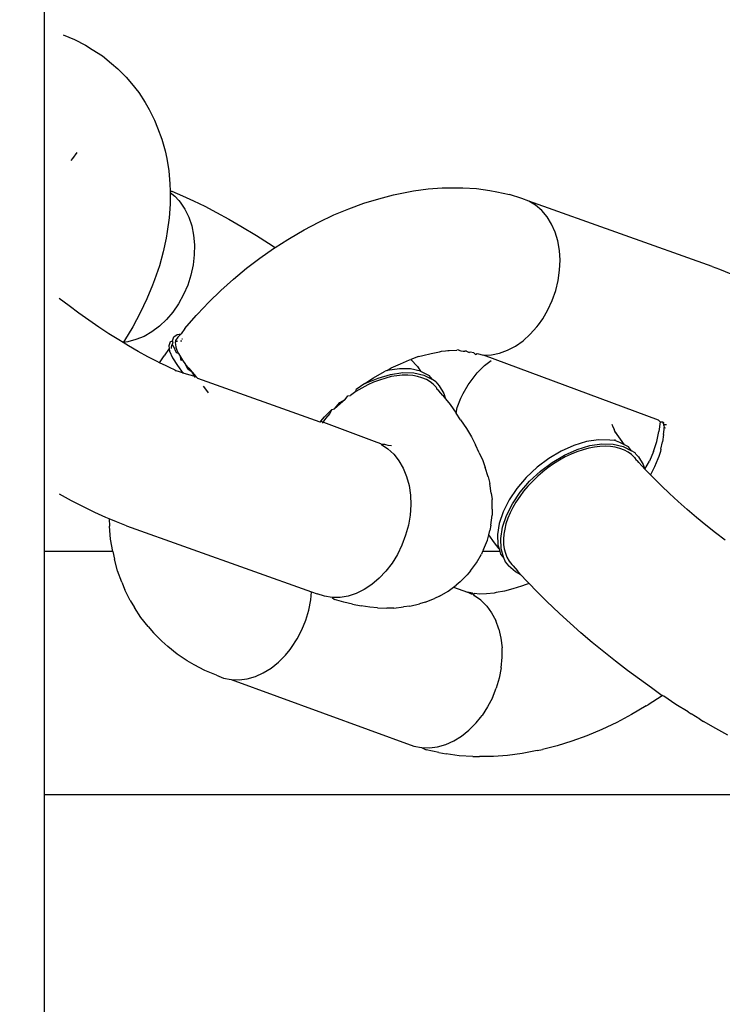
# Model space of a CAD drawing. Units: millimetres. Extents: x 691 to 2050, y -66 to 374.
# Drawn here: x 1475 to 1477, y 83 to 86 of the extents above; entities that cross this region are included whole.
import ezdxf

# ---------------------------------------------------------------- set-up
doc = ezdxf.new("R2010")
doc.units = ezdxf.units.MM
doc.header["$PDSIZE"] = -1
doc.layers.add('VP-DIM', color=7, linetype='Continuous')
doc.layers.add('VP-EQ', color=7, linetype='Continuous', true_color=0x8a3492)
doc.dimstyles.new('Strefa', dxfattribs={"dimtxt": 14, "dimasz": 20, "dimexe": 20, "dimexo": 50, "dimgap": 20, "dimtad": 0, "dimdec": 0, "dimzin": 0, "dimdsep": 46, "dimtxsty": 'Standard', "dimcen": 0.09, "dimadec": 0, "dimazin": 0, "dimtfac": 1, "dimtdec": 4, "dimtofl": 0, "dimtmove": 0, "dimatfit": 3, "dimfxl": 70, "dimfxlon": 1, "dimtolj": 1, "dimtzin": 0, "dimarcsym": 0})

# ---------------------------------------------------------------- blocks, each defined once
blk = doc.blocks.new('*D179')
at = {"layer": 'Defpoints', "color": 0}
for p in [(1842.8266, 353.9978), (1102.8266, 145.9978), (1842.8266, 58.7055)]:
    blk.add_point(p, dxfattribs=at)
at = {"layer": 'VP-DIM', "color": 0, "lineweight": -2}
for p, q in [((1102.8266, 283.9978), (1102.8266, 373.9978)), ((1842.8266, 283.9978), (1842.8266, 373.9978)), ((1122.8266, 353.9978), (1435.3266, 353.9978)), ((1822.8266, 353.9978), (1510.3266, 353.9978))]:
    blk.add_line(p, q, dxfattribs=at)
at = {"layer": 'VP-DIM', "color": 0}
for points in [[(1122.8266, 357.3311), (1122.8266, 350.6645), (1102.8266, 353.9978)], [(1822.8266, 350.6645), (1822.8266, 357.3311), (1842.8266, 353.9978)]]:
    blk.add_solid(points, dxfattribs=at)
at = {"layer": 'VP-DIM', "color": 0, "insert": (1472.8266, 353.9978), "char_height": 14, "attachment_point": 5}
blk.add_mtext('\\A1;740', dxfattribs=at)
blk = doc.blocks.new('*D182')
at = {"layer": 'Defpoints', "color": 0}
for p in [(1379.6871, 182.4947), (1944.8237, 182.4947), (1379.119, -65.5955)]:
    blk.add_point(p, dxfattribs=at)
at = {"layer": 'VP-DIM', "color": 0, "lineweight": -2}
for p, q in [((1874.8237, 182.4947), (1964.8237, 182.4947)), ((1944.8237, 162.4947), (1944.8237, 97.1163)), ((1944.8237, -45.5955), (1944.8237, 19.7829)), ((1874.8237, -65.5955), (1964.8237, -65.5955))]:
    blk.add_line(p, q, dxfattribs=at)
at = {"layer": 'VP-DIM', "color": 0}
for points in [[(1948.157, 162.4947), (1941.4903, 162.4947), (1944.8237, 182.4947)], [(1941.4903, -45.5955), (1948.157, -45.5955), (1944.8237, -65.5955)]]:
    blk.add_solid(points, dxfattribs=at)
at = {"layer": 'VP-DIM', "color": 0, "insert": (1944.8237, 58.4496), "char_height": 14, "attachment_point": 5, "rotation": 90}
blk.add_mtext('\\A1;248', dxfattribs=at)
blk = doc.blocks.new('st05202')
at = {"layer": 'VP-EQ', "color": 0, "linetype": 'Continuous', "lineweight": 25}
blk.add_line((1400.355, 58.4976), (1549.1965, 58.4976), dxfattribs=at)
at = {"layer": 'VP-EQ', "color": 0}
for p, q in [((1499.9117, 58.4976), (1499.9117, 56.2681)), ((1500.6567, 58.2876), (1500.6567, 58.4976)), ((1500.8126, 58.414), (1500.8329, 58.451)), ((1501.4103, 58.4219), (1501.4333, 58.4519)), ((1502.2419, 58.4401), (1502.2275, 58.4047)), ((1500.7938, 58.3779), (1500.8126, 58.414)), ((1501.3879, 58.3915), (1501.4103, 58.4219)), ((1501.8622, 58.4113), (1501.8561, 58.416)), ((1501.8813, 58.3978), (1501.8622, 58.4113)), ((1502.2275, 58.4047), (1502.2101, 58.3717)), ((1500.7767, 58.3428), (1500.7938, 58.3779)), ((1501.3661, 58.3609), (1501.3879, 58.3915)), ((1502.2101, 58.3717), (1502.1974, 58.3505)), ((1500.7613, 58.3089), (1500.7767, 58.3428)), ((1501.3451, 58.3303), (1501.3661, 58.3609)), ((1502.1974, 58.3505), (1502.1771, 58.3197)), ((1500.7569, 58.2984), (1500.7613, 58.3089)), ((1501.3249, 58.2997), (1501.3451, 58.3303)), ((1502.1771, 58.3197), (1502.1542, 58.2916)), ((1500.5971, 58.2728), (1500.6336, 58.2827)), ((1500.6567, 58.2876), (1500.6336, 58.2827)), ((1500.6567, 58.2876), (1500.6948, 58.2943)), ((1500.6948, 58.2943), (1500.7341, 58.2977)), ((1500.7569, 58.2984), (1500.7341, 58.2977)), ((1500.7359, 58.2453), (1500.7477, 58.2764)), ((1500.7477, 58.2764), (1500.7569, 58.2984)), ((1501.3057, 58.2692), (1501.3249, 58.2997)), ((1502.1542, 58.2916), (1502.1378, 58.2724)), ((1500.5067, 58.2343), (1500.5394, 58.2506)), ((1500.7359, 58.2453), (1500.5333, 57.6776)), ((1500.5626, 58.2597), (1500.5394, 58.2506)), ((1500.5626, 58.2597), (1500.5971, 58.2728)), ((1501.2875, 58.2391), (1501.2976, 58.2558)), ((1501.2976, 58.2558), (1501.3057, 58.2692)), ((1501.3039, 58.2516), (1501.2976, 58.2558)), ((1501.3005, 58.2413), (1501.2976, 58.2558)), ((1501.3463, 58.2262), (1501.3039, 58.2516)), ((1502.1121, 58.247), (1502.0928, 58.2307)), ((1502.1378, 58.2724), (1502.1121, 58.247)), ((1500.4546, 58.2018), (1500.4852, 58.2213)), ((1500.5067, 58.2343), (1500.4852, 58.2213)), ((1501.2703, 58.2095), (1501.2875, 58.2391)), ((1501.3067, 58.2165), (1501.3005, 58.2413)), ((1501.3167, 58.1918), (1501.3067, 58.2165)), ((1501.3889, 58.2034), (1501.3463, 58.2262)), ((1502.0928, 58.2307), (1502.0646, 58.2082)), ((1500.4264, 58.1793), (1500.4546, 58.2018)), ((1501.2543, 58.1804), (1501.2703, 58.2095)), ((1501.3305, 58.1678), (1501.3167, 58.1918)), ((1501.4316, 58.1833), (1501.3889, 58.2034)), ((1501.4742, 58.1659), (1501.4316, 58.1833)), ((1502.034, 58.1886), (1502.0125, 58.1757)), ((1502.0646, 58.2082), (1502.034, 58.1886)), ((1500.3814, 58.1375), (1500.4071, 58.163)), ((1500.4264, 58.1793), (1500.4071, 58.163)), ((1501.2396, 58.152), (1501.2543, 58.1804)), ((1501.3477, 58.1448), (1501.3305, 58.1678)), ((1501.49, 58.1596), (1501.4742, 58.1659)), ((1501.5334, 58.1446), (1501.49, 58.1596)), ((1501.9797, 58.1594), (1501.9566, 58.1502)), ((1502.0125, 58.1757), (1501.9797, 58.1594)), ((1500.3814, 58.1375), (1500.365, 58.1183)), ((1501.221, 58.1132), (1501.2261, 58.1244)), ((1501.2261, 58.1244), (1501.236, 58.1446)), ((1501.236, 58.1446), (1501.2396, 58.152)), ((1501.236, 58.1446), (1501.2572, 58.1305)), ((1501.2795, 58.1145), (1501.2572, 58.1305)), ((1501.3681, 58.1233), (1501.3477, 58.1448)), ((1501.3913, 58.1035), (1501.3681, 58.1233)), ((1501.5763, 58.1326), (1501.5334, 58.1446)), ((1501.6185, 58.1236), (1501.5763, 58.1326)), ((1501.6386, 58.1204), (1501.6185, 58.1236)), ((1501.8856, 58.1272), (1501.8621, 58.1223)), ((1501.9221, 58.1372), (1501.8856, 58.1272)), ((1501.9566, 58.1502), (1501.9221, 58.1372)), ((1500.342, 58.0902), (1500.365, 58.1183)), ((1501.2037, 58.0696), (1501.2115, 58.0928)), ((1501.2136, 58.0967), (1501.2115, 58.0928)), ((1501.2136, 58.0967), (1501.221, 58.1132)), ((1501.2512, 58.1043), (1501.2275, 58.0894)), ((1501.2717, 58.1132), (1501.2512, 58.1043)), ((1501.2647, 58.0861), (1501.2666, 58.0926)), ((1501.2666, 58.0926), (1501.287, 58.1015)), ((1501.2795, 58.1145), (1501.2717, 58.1132)), ((1501.2839, 58.094), (1501.2743, 58.0907)), ((1501.2792, 58.1075), (1501.2832, 58.1077)), ((1501.2882, 58.1158), (1501.2795, 58.1145)), ((1501.2832, 58.1077), (1501.2892, 58.1066)), ((1501.2916, 58.0957), (1501.2839, 58.094)), ((1501.287, 58.1015), (1501.2921, 58.1053)), ((1501.3003, 58.112), (1501.2882, 58.1158)), ((1501.2892, 58.1066), (1501.2921, 58.1053)), ((1501.2985, 58.0959), (1501.2916, 58.0957)), ((1501.2921, 58.1053), (1501.2955, 58.1028)), ((1501.2955, 58.1028), (1501.3035, 58.1041)), ((1501.3045, 58.0948), (1501.2985, 58.0959)), ((1501.3022, 58.0911), (1501.2985, 58.0959)), ((1501.3003, 58.112), (1501.3035, 58.1041)), ((1501.3011, 58.0942), (1501.3022, 58.0911)), ((1501.3035, 58.1041), (1501.3156, 58.1003)), ((1501.3074, 58.0936), (1501.3045, 58.0948)), ((1501.3118, 58.0904), (1501.3074, 58.0936)), ((1501.3156, 58.1003), (1501.3229, 58.0902)), ((1501.4171, 58.0858), (1501.3913, 58.1035)), ((1501.6809, 58.1143), (1501.6386, 58.1204)), ((1501.7222, 58.1113), (1501.6809, 58.1143)), ((1501.758, 58.1115), (1501.7222, 58.1113)), ((1501.747, 58.0976), (1501.7334, 58.0846)), ((1501.758, 58.1115), (1501.747, 58.0976)), ((1501.7619, 58.1066), (1501.7483, 58.0741)), ((1501.7622, 58.1115), (1501.758, 58.1115)), ((1501.7622, 58.1115), (1501.7619, 58.1066)), ((1501.785, 58.1123), (1501.7622, 58.1115)), ((1501.8244, 58.1157), (1501.785, 58.1123)), ((1501.8621, 58.1223), (1501.8244, 58.1157)), ((1500.3218, 58.0595), (1500.342, 58.0902)), ((1501.2037, 58.0696), (1501.1938, 58.0324)), ((1501.2275, 58.0894), (1501.2033, 58.0722)), ((1501.2165, 58.0571), (1501.231, 58.0642)), ((1501.231, 58.0642), (1501.2189, 58.0546)), ((1501.2437, 58.0734), (1501.231, 58.0642)), ((1501.2428, 58.0776), (1501.2545, 58.0804)), ((1501.2437, 58.0734), (1501.2428, 58.0776)), ((1501.2545, 58.0804), (1501.2437, 58.0734)), ((1501.2647, 58.0861), (1501.2545, 58.0804)), ((1501.2743, 58.0907), (1501.2647, 58.0861)), ((1501.3022, 58.0911), (1501.3027, 58.0883)), ((1501.3033, 58.0801), (1501.3033, 58.0759)), ((1501.3083, 58.0734), (1501.3087, 58.0763)), ((1501.3139, 58.0876), (1501.3118, 58.0904)), ((1501.3247, 58.0778), (1501.3139, 58.0876)), ((1501.3229, 58.0902), (1501.3247, 58.0778)), ((1501.3413, 58.0663), (1501.3247, 58.0778)), ((1501.3413, 58.0663), (1501.3808, 58.0317)), ((1501.4448, 58.0705), (1501.4171, 58.0858)), ((1501.4742, 58.0579), (1501.4448, 58.0705)), ((1501.7069, 58.0661), (1501.6826, 58.0544)), ((1501.7285, 58.0806), (1501.7069, 58.0661)), ((1501.7334, 58.0846), (1501.7285, 58.0806)), ((1501.7483, 58.0741), (1501.7329, 58.0402)), ((1500.2917, 58.0053), (1500.309, 58.0383)), ((1500.309, 58.0383), (1500.3218, 58.0595)), ((1501.1938, 58.0324), (1501.1887, 58.0275)), ((1501.191, 58.0338), (1501.2065, 58.044)), ((1501.2065, 58.044), (1501.1938, 58.0324)), ((1501.2065, 58.044), (1501.2165, 58.0571)), ((1501.2189, 58.0546), (1501.2065, 58.044)), ((1501.5047, 58.048), (1501.4742, 58.0579)), ((1501.5358, 58.0412), (1501.5047, 58.048)), ((1501.567, 58.0375), (1501.5358, 58.0412)), ((1501.5977, 58.037), (1501.567, 58.0375)), ((1501.6276, 58.0397), (1501.5977, 58.037)), ((1501.6561, 58.0455), (1501.6276, 58.0397)), ((1501.6826, 58.0544), (1501.6561, 58.0455)), ((1501.7329, 58.0402), (1501.7158, 58.0051)), ((1500.2772, 57.9699), (1500.2917, 58.0053)), ((1501.1887, 58.0275), (1501.0549, 57.6527)), ((1501.1438, 57.9938), (1501.1592, 58.0054)), ((1501.1592, 58.0054), (1501.1639, 58.0096)), ((1501.3848, 58.0282), (1501.3808, 58.0317)), ((1501.3848, 58.0282), (1501.422, 57.9929)), ((1501.7158, 58.0051), (1501.697, 57.969)), ((1501.422, 57.9929), (1501.458, 57.9559)), ((1500.2686, 57.9477), (1500.2638, 57.9242)), ((1500.2772, 57.9699), (1500.2686, 57.9477)), ((1501.458, 57.9559), (1501.4926, 57.9173)), ((1501.697, 57.969), (1501.6767, 57.932)), ((1500.2638, 57.9242), (1500.0599, 57.3633)), ((1500.2638, 57.9242), (1500.263, 57.8999)), ((1501.4926, 57.9173), (1501.5256, 57.8774)), ((1501.6767, 57.932), (1501.6549, 57.8943)), ((1500.263, 57.8999), (1500.2662, 57.8751)), ((1501.6549, 57.8943), (1501.6261, 57.8467)), ((1500.2662, 57.8751), (1500.2734, 57.8502)), ((1501.5256, 57.8774), (1501.5569, 57.8362)), ((1500.2734, 57.8502), (1500.2844, 57.8257)), ((1500.2844, 57.8257), (1500.299, 57.8019)), ((1501.5569, 57.8362), (1501.5864, 57.794)), ((1501.6261, 57.8467), (1501.6026, 57.8096)), ((1500.299, 57.8019), (1500.317, 57.7793)), ((1501.5864, 57.794), (1501.5893, 57.7895)), ((1501.6026, 57.8096), (1501.5893, 57.7895)), ((1500.317, 57.7793), (1500.3382, 57.7581)), ((1501.5893, 57.7895), (1501.614, 57.751)), ((1500.3382, 57.7581), (1500.3559, 57.7435)), ((1500.3559, 57.7435), (1500.3621, 57.7388)), ((1500.3621, 57.7388), (1500.3884, 57.7217)), ((1501.614, 57.751), (1501.6173, 57.7457)), ((1501.6173, 57.7457), (1501.6436, 57.7007)), ((1500.3884, 57.7217), (1500.4166, 57.7071)), ((1500.4166, 57.7071), (1500.4463, 57.6951)), ((1501.6436, 57.7007), (1501.6676, 57.6551)), ((1500.4463, 57.6951), (1500.477, 57.686)), ((1500.477, 57.686), (1500.5081, 57.68)), ((1500.5081, 57.68), (1500.5333, 57.6776)), ((1500.5333, 57.6776), (1500.5273, 57.6609)), ((1500.5196, 57.6383), (1500.5273, 57.6609)), ((1501.0568, 57.6488), (1500.9951, 57.4852)), ((1501.0648, 57.6344), (1501.0505, 57.6456)), ((1501.0568, 57.6488), (1501.0526, 57.6516)), ((1501.0549, 57.6527), (1501.0568, 57.6488)), ((1501.0568, 57.6488), (1501.0699, 57.6384)), ((1501.6676, 57.6551), (1501.6892, 57.6092)), ((1500.5158, 57.6146), (1500.5093, 57.6077)), ((1500.5158, 57.6146), (1500.5196, 57.6383)), ((1500.516, 57.5901), (1500.5158, 57.6146)), ((1501.0801, 57.6212), (1501.0648, 57.6344)), ((1501.0699, 57.6384), (1501.0924, 57.6154)), ((1501.0924, 57.6154), (1501.0801, 57.6212)), ((1501.0924, 57.6154), (1501.0948, 57.6069)), ((1501.6892, 57.6092), (1501.7084, 57.5632)), ((1500.4949, 57.5519), (1500.5011, 57.5788)), ((1500.5011, 57.5788), (1500.5093, 57.6077)), ((1500.5202, 57.5653), (1500.516, 57.5901)), ((1501.1102, 57.5904), (1501.0948, 57.6069)), ((1501.0948, 57.6069), (1501.1139, 57.5913)), ((1501.1234, 57.5747), (1501.1102, 57.5904)), ((1501.1139, 57.5913), (1501.1234, 57.5747)), ((1500.4949, 57.5519), (1500.4902, 57.5251)), ((1500.5283, 57.5404), (1500.5202, 57.5653)), ((1501.1234, 57.5747), (1501.1345, 57.5665)), ((1501.1345, 57.5665), (1501.1357, 57.5584)), ((1501.1472, 57.5414), (1501.1357, 57.5584)), ((1501.7084, 57.5632), (1501.7251, 57.5173)), ((1500.486, 57.4993), (1500.4902, 57.5251)), ((1500.5403, 57.5161), (1500.5283, 57.5404)), ((1501.1579, 57.5237), (1501.1472, 57.5414)), ((1501.1472, 57.5414), (1501.154, 57.5408)), ((1501.1724, 57.5145), (1501.154, 57.5408)), ((1501.1678, 57.505), (1501.1579, 57.5237)), ((1500.4839, 57.4758), (1500.486, 57.4993)), ((1500.5558, 57.4925), (1500.5403, 57.5161)), ((1500.5746, 57.4702), (1500.5558, 57.4925)), ((1501.1759, 57.4873), (1501.1678, 57.505)), ((1501.1724, 57.5145), (1501.1896, 57.4877)), ((1501.1724, 57.5145), (1501.1885, 57.4736)), ((1501.7251, 57.5173), (1501.7392, 57.4717)), ((1500.4839, 57.4758), (1500.4831, 57.4469)), ((1500.5965, 57.4495), (1500.5746, 57.4702)), ((1500.9854, 57.4634), (1500.9721, 57.4433)), ((1500.9849, 57.4533), (1500.9854, 57.4634)), ((1500.9883, 57.4656), (1500.9854, 57.4634)), ((1500.9951, 57.4852), (1500.9883, 57.4656)), ((1501.1828, 57.4696), (1501.1759, 57.4873)), ((1501.189, 57.4502), (1501.1828, 57.4696)), ((1501.1885, 57.4736), (1501.2001, 57.435)), ((1501.1896, 57.4877), (1501.2054, 57.4605)), ((1501.2054, 57.4605), (1501.2103, 57.4513)), ((1501.7392, 57.4717), (1501.7506, 57.4266)), ((1500.4831, 57.425), (1500.4831, 57.4469)), ((1500.621, 57.4307), (1500.5965, 57.4495)), ((1500.6478, 57.4142), (1500.621, 57.4307)), ((1500.9721, 57.4433), (1500.9552, 57.4252)), ((1500.9812, 57.4327), (1500.9818, 57.4426)), ((1500.9818, 57.4426), (1500.984, 57.4496)), ((1500.984, 57.4496), (1500.9849, 57.4533)), ((1501.1932, 57.433), (1501.189, 57.4502)), ((1501.1961, 57.416), (1501.1932, 57.433)), ((1501.2001, 57.435), (1501.2055, 57.3979)), ((1501.2121, 57.4452), (1501.2103, 57.4513)), ((1501.2175, 57.4081), (1501.2121, 57.4452)), ((1501.2121, 57.4452), (1501.2199, 57.433)), ((1501.2199, 57.433), (1501.233, 57.4052)), ((1500.4831, 57.425), (1500.4865, 57.3957)), ((1500.6765, 57.4002), (1500.6478, 57.4142)), ((1500.7064, 57.389), (1500.6765, 57.4002)), ((1500.9352, 57.4094), (1500.9122, 57.3963)), ((1500.9505, 57.421), (1500.9352, 57.4094)), ((1500.9552, 57.4252), (1500.9505, 57.421)), ((1501.1977, 57.3994), (1501.1961, 57.416)), ((1501.1978, 57.382), (1501.1977, 57.3994)), ((1501.2055, 57.3979), (1501.2046, 57.3635)), ((1501.2167, 57.3737), (1501.2175, 57.4081)), ((1501.233, 57.4052), (1501.2446, 57.3775)), ((1501.7506, 57.4266), (1501.754, 57.4106)), ((1501.754, 57.4106), (1501.7629, 57.3649)), ((1500.4889, 57.3757), (1500.4865, 57.3957)), ((1500.4889, 57.3757), (1500.4963, 57.3466)), ((1500.7373, 57.3806), (1500.7064, 57.389)), ((1500.7685, 57.3754), (1500.7373, 57.3806)), ((1500.7995, 57.3733), (1500.7685, 57.3754)), ((1500.8299, 57.3743), (1500.7995, 57.3733)), ((1500.8592, 57.3786), (1500.8299, 57.3743)), ((1500.8867, 57.3859), (1500.8592, 57.3786)), ((1500.9122, 57.3963), (1500.8867, 57.3859)), ((1501.1966, 57.3669), (1501.1978, 57.382)), ((1501.2096, 57.343), (1501.2167, 57.3737)), ((1501.2463, 57.3729), (1501.2247, 57.3521)), ((1501.2446, 57.3775), (1501.2463, 57.3729)), ((1501.2547, 57.3498), (1501.2463, 57.3729)), ((1500.0551, 57.3398), (1500.0485, 57.3262)), ((1500.0551, 57.3398), (1500.0544, 57.3155)), ((1500.0599, 57.3633), (1500.0551, 57.3398)), ((1500.5011, 57.3289), (1500.4963, 57.3466)), ((1501.1842, 57.3254), (1501.19, 57.339)), ((1501.19, 57.339), (1501.194, 57.3526)), ((1501.194, 57.3526), (1501.1966, 57.3669)), ((1501.2096, 57.343), (1501.1964, 57.3169)), ((1501.2046, 57.3635), (1501.1975, 57.3328)), ((1501.2247, 57.3521), (1501.2096, 57.343)), ((1501.2547, 57.3498), (1501.2581, 57.3365)), ((1501.7629, 57.3649), (1501.769, 57.3201)), ((1500.04, 57.2871), (1500.0485, 57.3262)), ((1500.0544, 57.3155), (1500.0576, 57.2907)), ((1500.5011, 57.3289), (1500.5125, 57.3007)), ((1501.1698, 57.304), (1501.1776, 57.3141)), ((1501.1776, 57.3141), (1501.1842, 57.3254)), ((1501.1975, 57.3328), (1501.1843, 57.3067)), ((1501.1843, 57.3067), (1501.1964, 57.3169)), ((1501.2581, 57.3365), (1501.2646, 57.3105)), ((1501.2646, 57.3105), (1501.2696, 57.285)), ((1501.769, 57.3201), (1501.7723, 57.2764)), ((1500.04, 57.2871), (1500.0356, 57.265)), ((1500.0576, 57.2907), (1500.0647, 57.2658)), ((1500.5197, 57.2855), (1500.5125, 57.3007)), ((1500.5197, 57.2855), (1500.535, 57.2588)), ((1501.1353, 57.2743), (1501.1496, 57.2868)), ((1501.1655, 57.286), (1501.1416, 57.2714)), ((1501.1496, 57.2868), (1501.1548, 57.2933)), ((1501.1607, 57.2951), (1501.1548, 57.2933)), ((1501.1607, 57.2951), (1501.1698, 57.304)), ((1501.1776, 57.2962), (1501.1655, 57.286)), ((1501.1776, 57.2962), (1501.1843, 57.3067)), ((1501.2696, 57.285), (1501.2718, 57.2786)), ((1501.2718, 57.2786), (1501.2721, 57.2664)), ((1500.0301, 57.2248), (1500.0356, 57.265)), ((1500.0647, 57.2658), (1500.0757, 57.2413)), ((1500.535, 57.2588), (1500.5474, 57.2425)), ((1501.1076, 57.2528), (1501.0808, 57.2336)), ((1501.1256, 57.2668), (1501.1076, 57.2528)), ((1501.1353, 57.2743), (1501.1256, 57.2668)), ((1501.1416, 57.2714), (1501.1256, 57.2668)), ((1501.2721, 57.2664), (1501.273, 57.2599)), ((1501.273, 57.2599), (1501.273, 57.2552)), ((1501.273, 57.2552), (1501.2741, 57.2322)), ((1501.7723, 57.2764), (1501.7727, 57.234)), ((1500.0276, 57.1829), (1500.0301, 57.2248)), ((1500.0757, 57.2413), (1500.0903, 57.2175)), ((1500.0903, 57.2175), (1500.1084, 57.1949)), ((1500.5474, 57.2425), (1500.5318, 57.1988)), ((1500.5474, 57.2425), (1500.5536, 57.2343)), ((1500.5634, 57.2218), (1500.5536, 57.2343)), ((1500.5634, 57.2218), (1500.5852, 57.1999)), ((1501.0609, 57.2201), (1501.0341, 57.2025)), ((1501.0609, 57.2201), (1501.0808, 57.2336)), ((1501.0808, 57.2336), (1501.0987, 57.231)), ((1501.0987, 57.231), (1501.1272, 57.2194)), ((1501.1272, 57.2194), (1501.1416, 57.2129)), ((1501.2724, 57.2194), (1501.2714, 57.212)), ((1501.2751, 57.2281), (1501.2724, 57.2194)), ((1501.2751, 57.2281), (1501.2741, 57.2322)), ((1501.7727, 57.234), (1501.7725, 57.2132)), ((1500.1084, 57.1949), (1500.1307, 57.1727)), ((1500.526, 57.187), (1500.5318, 57.1988)), ((1500.5263, 57.1811), (1500.526, 57.187)), ((1500.5287, 57.1841), (1500.5318, 57.1988)), ((1500.5975, 57.1903), (1500.5852, 57.1999)), ((1500.5975, 57.1903), (1500.622, 57.1715)), ((1501.0086, 57.1872), (1500.9844, 57.1745)), ((1501.0341, 57.2025), (1501.0086, 57.1872)), ((1501.1416, 57.2129), (1501.1684, 57.1975)), ((1501.1684, 57.1975), (1501.193, 57.1788)), ((1501.2679, 57.1959), (1501.2672, 57.1927)), ((1501.269, 57.1896), (1501.2672, 57.1804)), ((1501.2714, 57.2019), (1501.2679, 57.1959)), ((1501.2679, 57.1959), (1501.269, 57.1896)), ((1501.2714, 57.212), (1501.2713, 57.2068)), ((1501.2714, 57.2019), (1501.2713, 57.2068)), ((1501.7725, 57.2132), (1501.77, 57.1713)), ((1500.0276, 57.1829), (1500.0274, 57.162)), ((1500.0278, 57.1196), (1500.0274, 57.162)), ((1500.1307, 57.1727), (1500.1472, 57.1591)), ((1500.1472, 57.1591), (1500.1534, 57.1544)), ((1500.4893, 57.1402), (1500.5077, 57.1587)), ((1500.5077, 57.1587), (1500.5212, 57.1774)), ((1500.5212, 57.1774), (1500.5263, 57.1811)), ((1500.5259, 57.1638), (1500.5277, 57.1767)), ((1500.5271, 57.1408), (1500.5259, 57.1638)), ((1500.5263, 57.1811), (1500.5287, 57.1841)), ((1500.5277, 57.1767), (1500.5263, 57.1811)), ((1500.622, 57.1715), (1500.6488, 57.1562)), ((1500.6567, 57.1526), (1500.6488, 57.1562)), ((1500.9596, 57.1629), (1500.936, 57.1523)), ((1500.9596, 57.1629), (1500.9844, 57.1745)), ((1501.193, 57.1788), (1501.2052, 57.1692)), ((1501.2052, 57.1692), (1501.227, 57.1473)), ((1501.2646, 57.1695), (1501.2588, 57.1504)), ((1501.2672, 57.1804), (1501.2616, 57.1744)), ((1501.2616, 57.1744), (1501.2646, 57.1695)), ((1501.77, 57.1713), (1501.7645, 57.131)), ((1500.1797, 57.1373), (1500.1534, 57.1544)), ((1500.2079, 57.1227), (1500.1797, 57.1373)), ((1500.4893, 57.1402), (1500.4685, 57.1251)), ((1500.5288, 57.1174), (1500.5271, 57.1408)), ((1500.6567, 57.1), (1500.6567, 57.1526)), ((1500.6633, 57.1497), (1500.6567, 57.1526)), ((1500.6633, 57.1497), (1500.6918, 57.1381)), ((1500.6829, 57.1163), (1500.7076, 57.134)), ((1500.6918, 57.1381), (1500.7076, 57.134)), ((1500.7076, 57.134), (1500.7215, 57.1304)), ((1500.7379, 57.127), (1500.7215, 57.1304)), ((1500.7379, 57.127), (1500.7682, 57.1234)), ((1500.8361, 57.1262), (1500.8164, 57.1236)), ((1500.8361, 57.1262), (1500.8653, 57.1307)), ((1500.8863, 57.1361), (1500.8653, 57.1307)), ((1500.8863, 57.1361), (1500.914, 57.1444)), ((1500.936, 57.1523), (1500.914, 57.1444)), ((1501.0596, 56.6129), (1501.2588, 57.1504)), ((1501.227, 57.1473), (1501.2368, 57.1348)), ((1501.2368, 57.1348), (1501.2431, 57.1266)), ((1501.2588, 57.1504), (1501.26, 57.1258)), ((1501.26, 57.1258), (1501.2652, 57.1009)), ((1501.7645, 57.131), (1501.7601, 57.109)), ((1500.0311, 57.0759), (1500.0278, 57.1196)), ((1500.2079, 57.1227), (1500.2376, 57.1107)), ((1500.2683, 57.1016), (1500.2376, 57.1107)), ((1500.2995, 57.0956), (1500.2683, 57.1016)), ((1500.2995, 57.0956), (1500.3321, 57.0927)), ((1500.3908, 57.0964), (1500.3612, 57.093)), ((1500.4188, 57.103), (1500.3908, 57.0964)), ((1500.4188, 57.103), (1500.4448, 57.1126)), ((1500.4685, 57.1251), (1500.4448, 57.1126)), ((1500.5305, 57.1111), (1500.5288, 57.1174)), ((1500.5355, 57.0855), (1500.5305, 57.1111)), ((1500.6488, 57.0977), (1500.6368, 57.0875)), ((1500.6368, 57.0875), (1500.665, 57.0956)), ((1500.6567, 57.1), (1500.6488, 57.0977)), ((1500.6648, 57.1023), (1500.6567, 57.1)), ((1500.6648, 57.1023), (1500.6829, 57.1163)), ((1500.6771, 57.1058), (1500.6648, 57.1023)), ((1500.665, 57.0956), (1500.6968, 57.097)), ((1500.7088, 57.1072), (1500.6771, 57.1058)), ((1500.6968, 57.097), (1500.7311, 57.0916)), ((1500.7431, 57.1018), (1500.7088, 57.1072)), ((1500.7789, 57.0898), (1500.7431, 57.1018)), ((1500.7863, 57.1231), (1500.7682, 57.1234)), ((1500.7863, 57.1231), (1500.8164, 57.1236)), ((1501.2652, 57.1009), (1501.2743, 57.0762)), ((1501.7601, 57.109), (1501.7516, 57.0698)), ((1500.0372, 57.0312), (1500.0311, 57.0759)), ((1500.3321, 57.0927), (1500.3612, 57.093)), ((1500.542, 57.0596), (1500.5355, 57.0855)), ((1500.594, 57.0522), (1500.6129, 57.0729)), ((1500.6249, 57.0831), (1500.6129, 57.0729)), ((1500.6274, 57.0712), (1500.6173, 57.0635)), ((1500.6368, 57.0875), (1500.6249, 57.0831)), ((1500.6397, 57.0781), (1500.6274, 57.0712)), ((1500.6517, 57.0828), (1500.6397, 57.0781)), ((1500.6647, 57.0862), (1500.6517, 57.0828)), ((1500.6786, 57.0882), (1500.6647, 57.0862)), ((1500.6945, 57.0886), (1500.6786, 57.0882)), ((1500.7096, 57.0875), (1500.6945, 57.0886)), ((1500.7251, 57.085), (1500.7096, 57.0875)), ((1500.7412, 57.081), (1500.7251, 57.085)), ((1500.7311, 57.0916), (1500.7668, 57.0796)), ((1500.759, 57.075), (1500.7412, 57.081)), ((1500.7754, 57.0681), (1500.759, 57.075)), ((1500.7668, 57.0796), (1500.803, 57.0614)), ((1500.7917, 57.0599), (1500.7754, 57.0681)), ((1500.815, 57.0716), (1500.7789, 57.0898)), ((1500.8505, 57.0476), (1500.815, 57.0716)), ((1501.2743, 57.0762), (1501.2871, 57.052)), ((1501.7402, 57.0328), (1501.7516, 57.0698)), ((1500.5501, 57.0334), (1500.542, 57.0596)), ((1500.5657, 57.017), (1500.5854, 57.035)), ((1500.5854, 57.035), (1500.594, 57.0522)), ((1500.5854, 57.035), (1500.5974, 57.0459)), ((1500.6124, 57.0585), (1500.5974, 57.0459)), ((1500.6173, 57.0635), (1500.6124, 57.0585)), ((1500.8082, 57.0504), (1500.7917, 57.0599)), ((1500.803, 57.0614), (1500.8385, 57.0374)), ((1500.8259, 57.0386), (1500.8082, 57.0504)), ((1500.8417, 57.0268), (1500.8259, 57.0386)), ((1500.8385, 57.0374), (1500.8722, 57.0084)), ((1500.8842, 57.0187), (1500.8505, 57.0476)), ((1501.2871, 57.052), (1501.3035, 57.0287)), ((1500.0461, 56.9855), (1500.0372, 57.0312)), ((1500.5353, 56.9877), (1500.5586, 57.0101)), ((1500.5555, 57.0186), (1500.5501, 57.0334)), ((1500.5586, 57.0101), (1500.5555, 57.0186)), ((1500.5586, 57.0101), (1500.5657, 57.017)), ((1500.857, 57.0139), (1500.8417, 57.0268)), ((1500.872, 56.9999), (1500.857, 57.0139)), ((1500.8722, 57.0084), (1500.9031, 56.9754)), ((1500.9151, 56.9856), (1500.8842, 57.0187)), ((1501.3035, 57.0287), (1501.3231, 57.0068)), ((1501.3231, 57.0068), (1501.3457, 56.9865)), ((1501.5315, 56.4484), (1501.7315, 57.0106)), ((1501.7191, 56.99), (1501.7315, 57.0106)), ((1501.7315, 57.0106), (1501.7402, 57.0328)), ((1500.0461, 56.9855), (1500.0495, 56.9694)), ((1500.5047, 56.9569), (1500.5353, 56.9877)), ((1500.8876, 56.9837), (1500.872, 56.9999)), ((1500.901, 56.9682), (1500.8876, 56.9837)), ((1500.9031, 56.9754), (1500.9302, 56.9393)), ((1500.9423, 56.9495), (1500.9151, 56.9856)), ((1501.3457, 56.9865), (1501.3517, 56.9817)), ((1501.3517, 56.9817), (1501.3708, 56.9683)), ((1501.7031, 56.9714), (1501.7191, 56.99)), ((1500.0609, 56.9243), (1500.0495, 56.9694)), ((1500.4662, 56.9167), (1500.5047, 56.9569)), ((1500.9136, 56.9521), (1500.901, 56.9682)), ((1500.9254, 56.9352), (1500.9136, 56.9521)), ((1500.9649, 56.9114), (1500.9423, 56.9495)), ((1501.3708, 56.9683), (1501.3981, 56.9523)), ((1501.3981, 56.9523), (1501.4272, 56.939)), ((1501.6615, 56.9412), (1501.6838, 56.955)), ((1501.6838, 56.955), (1501.7031, 56.9714)), ((1500.075, 56.8787), (1500.0609, 56.9243)), ((1500.4366, 56.8844), (1500.4662, 56.9167)), ((1500.9372, 56.9164), (1500.9254, 56.9352)), ((1500.9302, 56.9393), (1500.9528, 56.9012)), ((1500.9467, 56.899), (1500.9372, 56.9164)), ((1501.4272, 56.939), (1501.4574, 56.9285)), ((1501.4574, 56.9285), (1501.4884, 56.9209)), ((1501.4884, 56.9209), (1501.5196, 56.9164)), ((1501.5196, 56.9164), (1501.5505, 56.9151)), ((1501.5505, 56.9151), (1501.5807, 56.917)), ((1501.5807, 56.917), (1501.6095, 56.922)), ((1501.6095, 56.922), (1501.6366, 56.9301)), ((1501.6366, 56.9301), (1501.6615, 56.9412)), ((1500.407, 56.8509), (1500.4366, 56.8844)), ((1500.9552, 56.8814), (1500.9467, 56.899)), ((1500.9528, 56.9012), (1500.9702, 56.8622)), ((1500.9822, 56.8724), (1500.9649, 56.9114)), ((1500.0916, 56.8328), (1500.075, 56.8787)), ((1500.9625, 56.8636), (1500.9552, 56.8814)), ((1500.9691, 56.8442), (1500.9625, 56.8636)), ((1500.9702, 56.8622), (1500.9817, 56.8236)), ((1500.9938, 56.8338), (1500.9822, 56.8724)), ((1500.1108, 56.7869), (1500.0916, 56.8328)), ((1500.3776, 56.8165), (1500.407, 56.8509)), ((1500.9737, 56.8269), (1500.9691, 56.8442)), ((1500.977, 56.8098), (1500.9737, 56.8269)), ((1500.9817, 56.8236), (1500.9872, 56.7866)), ((1500.9992, 56.7968), (1500.9938, 56.8338)), ((1500.3486, 56.7811), (1500.3776, 56.8165)), ((1500.979, 56.7931), (1500.977, 56.8098)), ((1500.9984, 56.7623), (1500.9992, 56.7968)), ((1500.1325, 56.741), (1500.1108, 56.7869)), ((1500.32, 56.7451), (1500.3486, 56.7811)), ((1500.9788, 56.7601), (1500.9796, 56.7754)), ((1500.9796, 56.7754), (1500.979, 56.7931)), ((1500.9872, 56.7866), (1500.9863, 56.7521)), ((1500.1565, 56.6954), (1500.1325, 56.741)), ((1500.2919, 56.7084), (1500.32, 56.7451)), ((1500.973, 56.7316), (1500.9766, 56.7455)), ((1500.9766, 56.7455), (1500.9788, 56.7601)), ((1500.9863, 56.7521), (1500.9792, 56.7214)), ((1500.9913, 56.7316), (1500.9974, 56.7469)), ((1500.9974, 56.7469), (1500.9984, 56.7623)), ((1501.0003, 56.7467), (1500.9974, 56.7469)), ((1501.001, 56.7296), (1501.0156, 56.7402)), ((1501.0219, 56.7461), (1501.0156, 56.7402)), ((1501.0156, 56.7402), (1501.0218, 56.7435)), ((1501.0218, 56.7435), (1501.0255, 56.7465)), ((1501.0279, 56.7484), (1501.0219, 56.7461)), ((1501.0255, 56.7465), (1501.0321, 56.7489)), ((1501.0396, 56.7531), (1501.0321, 56.7489)), ((1501.0475, 56.7559), (1501.0396, 56.7531)), ((1500.2646, 56.6714), (1500.2919, 56.7084)), ((1500.954, 56.6956), (1500.9614, 56.7061)), ((1500.9614, 56.7061), (1500.9676, 56.7176)), ((1500.9792, 56.7214), (1500.966, 56.6953)), ((1500.966, 56.6953), (1500.9781, 56.7055)), ((1500.9676, 56.7176), (1500.973, 56.7316)), ((1500.9781, 56.7055), (1500.9841, 56.7174)), ((1500.9841, 56.7174), (1500.9913, 56.7316)), ((1500.9841, 56.7174), (1501.001, 56.7296)), ((1500.1828, 56.6503), (1500.1565, 56.6954)), ((1500.9091, 56.6549), (1500.93, 56.673)), ((1500.9472, 56.6746), (1500.9233, 56.66)), ((1500.93, 56.673), (1500.9345, 56.6775)), ((1500.9345, 56.6775), (1500.9369, 56.6819)), ((1500.9453, 56.6862), (1500.9369, 56.6819)), ((1500.9453, 56.6862), (1500.954, 56.6956)), ((1500.9552, 56.6823), (1500.9472, 56.6746)), ((1500.9552, 56.6823), (1500.9593, 56.6848)), ((1500.9593, 56.6848), (1500.966, 56.6953)), ((1500.1828, 56.6503), (1500.1861, 56.6451)), ((1500.2136, 56.602), (1500.1861, 56.6451)), ((1500.238, 56.6341), (1500.2646, 56.6714)), ((1500.8921, 56.637), (1500.9065, 56.6514)), ((1500.9065, 56.6514), (1500.9091, 56.6549)), ((1500.9233, 56.66), (1500.9091, 56.6549)), ((1500.9091, 56.6549), (1500.9344, 56.641)), ((1500.2136, 56.602), (1500.238, 56.6341)), ((1500.8585, 56.6042), (1500.8826, 56.6285)), ((1500.8826, 56.6285), (1500.8921, 56.637)), ((1500.9167, 56.6254), (1500.8921, 56.637)), ((1500.9412, 56.6154), (1500.9167, 56.6254)), ((1500.9638, 56.6283), (1500.9344, 56.641)), ((1500.9479, 56.6117), (1500.9412, 56.6154)), ((1500.9638, 56.6283), (1500.9942, 56.6185)), ((1500.9942, 56.6185), (1501.0253, 56.6117)), ((1501.0596, 56.6129), (1501.055, 56.6082)), ((1500.1878, 56.5594), (1500.2124, 56.5967)), ((1500.2124, 56.5967), (1500.2136, 56.602)), ((1500.2152, 56.5998), (1500.2136, 56.602)), ((1500.8342, 56.5788), (1500.8585, 56.6042)), ((1500.964, 56.607), (1500.9479, 56.6117)), ((1500.9709, 56.6053), (1500.964, 56.607)), ((1500.9709, 56.6053), (1500.9935, 56.6004)), ((1501.0156, 56.5972), (1500.9935, 56.6004)), ((1501.0156, 56.5972), (1501.0313, 56.5959)), ((1501.055, 56.6082), (1501.0253, 56.6117)), ((1501.0313, 56.5959), (1501.0372, 56.5957)), ((1501.0372, 56.5957), (1501.0366, 56.5917)), ((1501.0431, 56.5967), (1501.0372, 56.5957)), ((1501.05, 56.5983), (1501.0431, 56.5967)), ((1501.0431, 56.5967), (1501.046, 56.5963)), ((1501.0445, 56.593), (1501.05, 56.5983)), ((1501.05, 56.5983), (1501.046, 56.5963)), ((1501.046, 56.5963), (1501.0463, 56.5888)), ((1501.0549, 56.6005), (1501.05, 56.5983)), ((1501.0549, 56.6005), (1501.0528, 56.5962)), ((1501.055, 56.6082), (1501.0549, 56.6005)), ((1500.1644, 56.5224), (1500.1878, 56.5594)), ((1500.7856, 56.5249), (1500.8099, 56.5523)), ((1500.8099, 56.5523), (1500.8342, 56.5788)), ((1500.1644, 56.5224), (1500.1588, 56.5131)), ((1500.7615, 56.4966), (1500.7856, 56.5249)), ((1500.1421, 56.4857), (1500.1588, 56.5131)), ((1500.7377, 56.4676), (1500.7615, 56.4966)), ((1500.1138, 56.4371), (1500.1356, 56.4748)), ((1500.1421, 56.4857), (1500.1356, 56.4748)), ((1500.7142, 56.438), (1500.7377, 56.4676)), ((1500.0934, 56.4001), (1500.1138, 56.4371)), ((1500.6912, 56.408), (1500.7142, 56.438)), ((1501.5315, 56.4484), (1501.5228, 56.4262)), ((1501.5228, 56.4262), (1501.5083, 56.3908))]:
    blk.add_line(p, q, dxfattribs=at)
blk = doc.blocks.new('ST0520 2D')
at = {"layer": 'VP-EQ', "color": 0, "rotation": 90.00000000000001}
blk.add_blockref('st05202', (1533.3242, -1416.3289), dxfattribs=at)

msp = doc.modelspace()

# ---------------------------------------------------------------- block references
at = {"layer": 'VP-EQ', "color": 0}
msp.add_blockref('ST0520 2D', (0, 0), dxfattribs=at)

# ---------------------------------------------------------------- dimensions: what is measured, and where the dimension line sits
at = {"layer": 'VP-DIM', "color": 0}
dim = msp.add_linear_dim(base=(1842.8266, 353.9978), p1=(1102.8266, 145.9978), p2=(1842.8266, 58.7055), dimstyle='Strefa', dxfattribs=at)
dim.commit()
dim.dimension.update_dxf_attribs({"geometry": '*D179', "text_midpoint": (1472.8266, 353.9978)})
dim = msp.add_linear_dim(base=(1944.8237, 182.4947), p1=(1379.119, -65.5955), p2=(1379.6871, 182.4947), angle=90, dimstyle='Strefa', dxfattribs=at)
dim.commit()
dim.dimension.update_dxf_attribs({"geometry": '*D182', "text_midpoint": (1944.8237, 58.4496)})

doc.saveas('drawing.dxf')
